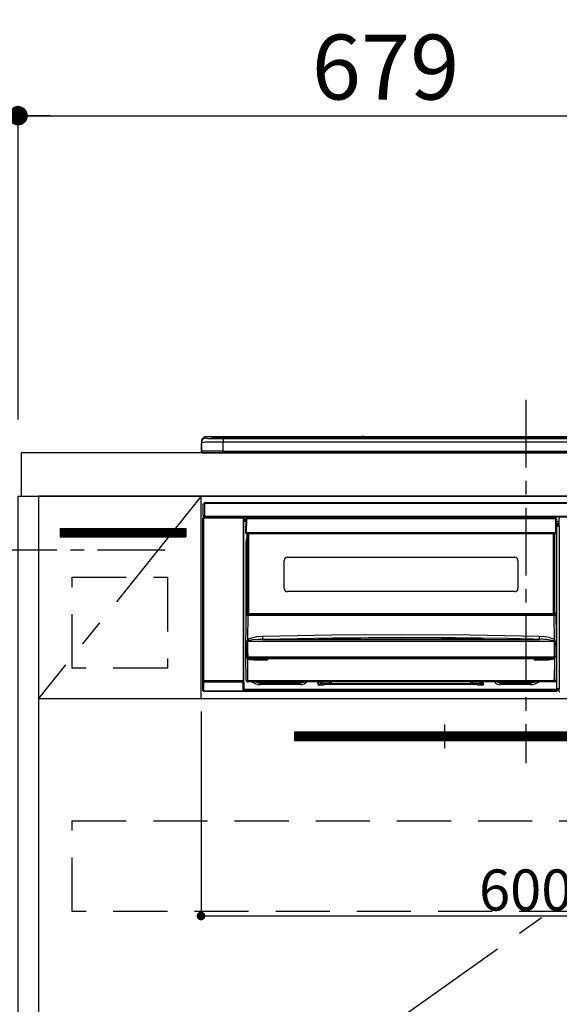
# Model space of a CAD drawing. Extents: x 55896 to 82369, y -13 to 8857.
# Drawn here: x 71523 to 72022, y 2518 to 3428 of the extents above; entities that cross this region are included whole.
import ezdxf

# ---------------------------------------------------------------- set-up
doc = ezdxf.new("R2010")
doc.units = 0
doc.header["$LTSCALE"] = 50
doc.header["$MEASUREMENT"] = 0
doc.linetypes.add('CENTER', pattern=[2, 1.25, -0.25, 0.25, -0.25])
doc.linetypes.add('HIDDEN', pattern=[0.375, 0.25, -0.125])
doc.layers.get('0').update_dxf_attribs({"linetype": 'CONTINUOUS'})
doc.layers.get('DEFPOINTS').update_dxf_attribs({"color": 146, "linetype": 'CONTINUOUS'})
for name, color, linetype in [('120-キャビネット（外）', 7, 'CONTINUOUS'), ('121-キャビネット（中）', 253, 'HIDDEN'), ('122-扉', 6, 'CONTINUOUS'), ('123-扉向き', 231, 'CENTER'), ('126-甲板', 2, 'CONTINUOUS'), ('142-把手', 4, 'CONTINUOUS'), ('150-機器', 8, 'CONTINUOUS'), ('166-寸法B', 11, 'CONTINUOUS'), ('180-補助', 161, 'CONTINUOUS')]:
    doc.layers.add(name, color=color, linetype=linetype)
doc.styles.add('KH001', font='msgothic.ttc')
doc.dimstyles.new('KH1xx015', dxfattribs={"dimscale": 10, "dimtxt": 3.8, "dimasz": 0.8, "dimexe": 0.3, "dimexo": 1.2, "dimgap": 0.5, "dimtad": 3, "dimdec": 1, "dimdsep": 46, "dimlunit": 6, "dimtxsty": 'KH001', "dimblk": 'DOT', "dimcen": 1, "dimdle": 1, "dimclrd": 256, "dimclre": 256, "dimclrt": 256, "dimadec": 0, "dimazin": 0, "dimtfac": 1, "dimtdec": 1, "dimtix": 1, "dimtmove": 2, "dimatfit": 3, "dimldrblk": 'CLOSEDBLANK', "dimfxl": 1, "dimtolj": 1, "dimtzin": 0, "dimlwd": -1, "dimlwe": -1, "dimarcsym": 0})
doc.dimstyles.new('KH1xx030', dxfattribs={"dimscale": 30, "dimtxt": 2, "dimasz": 0.6, "dimexe": 0.3, "dimexo": 1.2, "dimgap": 0.5, "dimtad": 3, "dimdec": 1, "dimdsep": 46, "dimlunit": 6, "dimtxsty": 'KH001', "dimblk": 'DOT', "dimcen": 1, "dimdle": 1, "dimclrd": 256, "dimclre": 256, "dimclrt": 256, "dimadec": 0, "dimazin": 0, "dimtfac": 1, "dimtdec": 1, "dimtix": 1, "dimtmove": 2, "dimatfit": 3, "dimldrblk": 'CLOSEDBLANK', "dimfxl": 1, "dimtolj": 1, "dimtzin": 0, "dimlwd": -1, "dimlwe": -1, "dimarcsym": 0})

# ---------------------------------------------------------------- blocks, each defined once
blk = doc.blocks.new('_Dot')
at = {"color": 0, "linetype": 'ByBlock', "lineweight": -2}
blk.add_line((-0.5, 0), (-1, 0), dxfattribs=at)
at = {"color": 0, "linetype": 'ByBlock', "const_width": 0.5}
blk.add_lwpolyline([(-0.25, 0, 1), (0.25, 0, 1)], format="xyb", close=True, dxfattribs=at)
blk = doc.blocks.new('*D93')
at = {"layer": '166-寸法B', "transparency": 16777216}
for p, q in [((71521.79, 3063.49), (71521.79, 3348.25)), ((72200.79, 3103.47), (72200.79, 3348.25)), ((71539.79, 3339.25), (72182.79, 3339.25))]:
    blk.add_line(p, q, dxfattribs=at)
at = {"layer": 'DEFPOINTS', "color": 0, "transparency": 16777216}
for p in [(72200.79, 3339.25), (72200.79, 3067.47), (71521.79, 3027.49)]:
    blk.add_point(p, dxfattribs=at)
at = {"layer": '166-寸法B', "transparency": 16777216, "xscale": 18, "yscale": 18, "zscale": 18, "rotation": 180}
blk.add_blockref('_Dot', (71521.79, 3339.25), dxfattribs=at)
at = {"layer": '166-寸法B', "transparency": 16777216, "xscale": 18, "yscale": 18, "zscale": 18}
blk.add_blockref('_Dot', (72200.79, 3339.25), dxfattribs=at)
at = {"layer": '166-寸法B', "transparency": 16777216, "insert": (71861.29, 3384.25), "char_height": 60, "attachment_point": 5, "style": 'KH001'}
blk.add_mtext('\\A1;679', dxfattribs=at)
blk = doc.blocks.new('_ClosedBlank')
at = {"color": 0, "linetype": 'ByBlock', "lineweight": -2}
for p, q in [((-1, 0.167), (0, 0)), ((-1, 0.167), (-1, -0.167)), ((0, 0), (-1, -0.167))]:
    blk.add_line(p, q, dxfattribs=at)
blk = doc.blocks.new('*D94')
at = {"layer": '166-寸法B', "transparency": 16777216}
for p, q in [((71521.79, 3058.49), (71521.79, 3348.25)), ((71551.79, 3339.25), (70983.44, 3339.25))]:
    blk.add_line(p, q, dxfattribs=at)
at = {"layer": 'DEFPOINTS', "color": 0, "transparency": 16777216}
for p in [(71013.44, 3339.25), (71521.79, 3022.49), (71013.44, 2941.61)]:
    blk.add_point(p, dxfattribs=at)
at = {"layer": '166-寸法B', "transparency": 16777216, "insert": (71267.61, 3388.67), "char_height": 60, "attachment_point": 5, "style": 'KH001'}
blk.add_mtext('\\A1;IHｺﾝｾﾝﾄ位置', dxfattribs=at)
blk = doc.blocks.new('_None')
blk = doc.blocks.new('*D100')
at = {"layer": 'DEFPOINTS', "transparency": 16777216}
for p, q in [((71690.79, 2788.49), (71690.79, 2596.42)), ((72290.79, 2788.49), (72290.79, 2596.42)), ((71698.79, 2599.42), (72282.79, 2599.42))]:
    blk.add_line(p, q, dxfattribs=at)
at = {"layer": 'DEFPOINTS', "color": 0, "transparency": 16777216}
for p in [(71690.79, 2800.49), (72290.79, 2800.49), (72290.79, 2599.42)]:
    blk.add_point(p, dxfattribs=at)
at = {"layer": 'DEFPOINTS', "transparency": 16777216, "xscale": 8, "yscale": 8, "zscale": 8, "rotation": 180}
blk.add_blockref('_Dot', (71690.79, 2599.42), dxfattribs=at)
at = {"layer": 'DEFPOINTS', "transparency": 16777216, "xscale": 8, "yscale": 8, "zscale": 8}
blk.add_blockref('_Dot', (72290.79, 2599.42), dxfattribs=at)
at = {"layer": 'DEFPOINTS', "transparency": 16777216, "insert": (71990.79, 2623.42), "char_height": 38, "attachment_point": 5, "style": 'KH001'}
blk.add_mtext('\\A1;600', dxfattribs=at)
blk = doc.blocks.new('HT-F6S_S')
at = {"layer": '150-機器', "color": 161, "linetype": 'CENTER'}
blk.add_line((0, 49.1), (0, -286.92), dxfattribs=at)
at = {"layer": '150-機器', "color": 13, "linetype": 'Continuous'}
for p, q in [((-299.5, 10.93), (-299.5, 9.68)), ((-299.5, 9.68), (-299.5, 1.5)), ((-295.5, 13.68), (-295.5, 14.93)), ((-150.73, 14.93), (-295.5, 14.93)), ((-150.73, 14.93), (-295.5, 14.93)), ((-295.5, 14.93), (-295.5, 14.93)), ((-290, 14.71), (-290, 13.69)), ((-290, 13.69), (-289.9, 13.68)), ((-289.9, 13.68), (-289.9, 13.68)), ((-289.5, 13.61), (-289.5, 14.21)), ((-289.5, 13.61), (-289.5, 14.21)), ((-284.5, 14.86), (-284.5, 14.36)), ((-284.5, 14.86), (284.5, 14.86)), ((284.5, 14.36), (-284.5, 14.36)), ((-284.5, 13.83), (-284.5, 14.36)), ((234.74, 13.83), (-284, 13.83)), ((279.5, 13.42), (-279.5, 13.42)), ((-279.5, 13.42), (-279.5, 13.42)), ((279.5, 13.42), (-279.5, 13.42)), ((-279.5, 13.25), (-279.5, 9.93)), ((-279.5, 13.25), (279.5, 13.25)), ((-279.5, 1.75), (-279.5, 9.93)), ((279.5, 9.93), (-279.5, 9.93)), ((-253.25, 13.56), (-253.25, 13.42)), ((-241.25, 13.59), (-252.25, 13.59)), ((-240.25, 13.56), (-240.25, 13.42)), ((-240.25, 13.42), (-240.25, 13.56)), ((-219, 13.56), (-219, 13.42)), ((-207, 13.59), (-218, 13.59)), ((-206, 13.56), (-206, 13.42)), ((-206, 13.42), (-206, 13.56)), ((-200, 13.56), (-200, 13.42)), ((-169, 13.59), (-199, 13.59)), ((-168, 13.56), (-168, 13.42)), ((-168, 13.42), (-168, 13.56)), ((-162, 13.56), (-162, 13.42)), ((-150, 13.59), (-161, 13.59)), ((-150.69, 14.88), (-150.74, 14.89)), ((-150.74, 14.89), (-150.74, 14.89)), ((-150.52, 14.88), (-150.69, 14.88)), ((-150.28, 14.87), (-150.52, 14.88)), ((-150, 14.87), (-150.28, 14.87)), ((-149.72, 14.87), (-150, 14.87)), ((-149.48, 14.88), (-149.72, 14.87)), ((-149.31, 14.88), (-149.48, 14.88)), ((-149.26, 14.89), (-149.31, 14.88)), ((149.27, 14.93), (-149.27, 14.93)), ((149.27, 14.93), (-149.27, 14.93)), ((-149.26, 14.89), (-149.26, 14.89)), ((-149, 13.56), (-149, 13.42)), ((-149, 13.42), (-149, 13.56)), ((-120.66, 13.56), (-120.66, 13.42)), ((-108.66, 13.58), (-119.66, 13.58)), ((-107.66, 13.56), (-107.66, 13.42)), ((-107.66, 13.42), (-107.66, 13.56)), ((-101.66, 13.56), (-101.66, 13.42)), ((-89.66, 13.58), (-100.66, 13.58)), ((-88.66, 13.56), (-88.66, 13.42)), ((-88.66, 13.42), (-88.66, 13.56)), ((-82.66, 13.56), (-82.66, 13.42)), ((-70.66, 13.58), (-81.66, 13.58)), ((-69.66, 13.56), (-69.66, 13.42)), ((-69.66, 13.42), (-69.66, 13.56)), ((-63.66, 13.56), (-63.66, 13.42)), ((-32.66, 13.58), (-62.66, 13.58)), ((-31.66, 13.56), (-31.66, 13.42)), ((-31.66, 13.42), (-31.66, 13.56)), ((-25.66, 13.56), (-25.66, 13.42)), ((-13.66, 13.58), (-24.66, 13.58)), ((-12.66, 13.56), (-12.66, 13.42)), ((-12.66, 13.42), (-12.66, 13.56)), ((19.34, 13.56), (19.34, 13.42)), ((31.34, 13.58), (20.34, 13.58)), ((-299.9, 7.4), (-299.6, 7.4)), ((-299.9, 7.4), (-299.9, 1.5)), ((-299.6, 7.4), (-299.57, 7.73)), ((-299.6, 0.6), (-299.6, 7.4)), ((-299.57, 7.73), (-299.5, 7.97)), ((-298.4, 0), (-298, 0)), ((-298, 0), (298, 0)), ((-279.5, 1.75), (-279.5, 0)), ((-279.5, 1.75), (279.5, 1.75)), ((-298, -58.28), (-298, -46.98)), ((-298, -46.98), (-296.9, -46.98)), ((-296.9, -46.98), (-296.9, -58.28)), ((-296.9, -46.98), (-296.8, -46.98)), ((-296.8, -45.78), (296.8, -45.78)), ((-296.8, -46.88), (-296.8, -45.78)), ((296.8, -46.88), (-296.8, -46.88)), ((-296.8, -46.98), (-296.8, -46.88)), ((-298.17, -59.98), (-298, -60.14)), ((-298.17, -219.91), (-298.17, -59.98)), ((-296.9, -58.28), (-298, -58.28)), ((-297.5, -60.14), (-298, -60.14)), ((-298, -60.14), (-298, -210.75)), ((-297.5, -59.64), (-297.67, -59.48)), ((-297.67, -59.48), (-297.37, -59.48)), ((-297.5, -60.14), (-297.5, -59.64)), ((-261, -59.64), (-297.5, -59.64)), ((-297.5, -60.14), (-261, -60.14)), ((-297.5, -210.75), (-297.5, -60.14)), ((-297.37, -58.28), (-297.37, -59.48)), ((-297.31, -59.54), (-297.37, -59.48)), ((-297.31, -59.54), (-297.31, -58.28)), ((-297.14, -58.28), (-297.14, -59.56)), ((-296.8, -58.28), (-296.9, -58.28)), ((-296.8, -58.38), (-296.8, -58.28)), ((-296.8, -59.48), (-296.8, -58.38)), ((-296.8, -58.38), (296.8, -58.38)), ((296.8, -59.48), (-296.8, -59.48)), ((-296.15, -59.57), (-296.15, -59.48)), ((-295.45, -59.57), (-296.15, -59.57)), ((-295.45, -59.57), (-295.45, -59.48)), ((-295.37, -59.48), (-295.45, -59.57)), ((-292.34, -59.6), (-292.57, -59.49)), ((-291.31, -59.61), (-291.34, -59.61)), ((-290.2, -59.55), (-290.31, -59.6)), ((-290.2, -59.48), (-290.2, -59.55)), ((-286.2, -59.55), (-286.2, -59.48)), ((-286.09, -59.6), (-286.2, -59.55)), ((-285.06, -59.61), (-285.09, -59.61)), ((-283.83, -59.49), (-284.06, -59.6)), ((-275.35, -59.48), (-275.25, -59.53)), ((-275.25, -59.53), (-272.75, -59.53)), ((-272.75, -59.48), (-272.75, -59.53)), ((-265.75, -59.53), (-265.75, -59.48)), ((-265.75, -59.53), (-263.25, -59.53)), ((-263.25, -59.53), (-263.15, -59.48)), ((-262.42, -59.48), (-262.42, -59.56)), ((-262.41, -59.48), (-262.42, -59.56)), ((-261.92, -59.48), (-261.92, -59.57)), ((-261.92, -59.57), (-261.42, -59.57)), ((-261.42, -59.48), (-261.42, -59.57)), ((-260.92, -59.56), (-261, -59.64)), ((-261, -59.64), (-261, -60.14)), ((-260.5, -60.14), (-261, -60.14)), ((-261, -60.14), (-261, -210.75)), ((-260.83, -59.48), (-260.92, -59.56)), ((-260.92, -59.48), (-260.92, -59.56)), ((-260.5, -60.14), (-260.33, -59.98)), ((-260.5, -210.75), (-260.5, -60.14)), ((-260.1, -63.4), (-260.34, -63.4)), ((-260.33, -59.98), (-260.33, -63.4)), ((-258.6, -61.3), (-260.1, -61.3)), ((-260.1, -61.3), (-260.1, -61.9)), ((-260.1, -61.9), (-260.1, -62.3)), ((-258.61, -61.9), (-260.1, -61.9)), ((-260.1, -62.3), (-260.1, -62.9)), ((-258.62, -62.3), (-260.1, -62.3)), ((-258.63, -62.9), (-260.1, -62.9)), ((-260.1, -63.4), (-260.1, -62.9)), ((-258.63, -63.4), (-260.1, -63.4)), ((-258.6, -60.99), (-258.77, -73.6)), ((-258.45, -60.64), (-258.43, -60.66)), ((-258.44, -60.85), (-258.45, -60.99)), ((-258.39, -60.71), (-258.44, -60.85)), ((-258.43, -60.66), (-258.39, -60.71)), ((-258.27, -60.66), (-258.39, -60.71)), ((-258.1, -60.64), (-258.27, -60.66)), ((-258.1, -60.99), (-258.27, -73.6)), ((-258.1, -60.5), (-258.1, -60.64)), ((27.7, -60.5), (-258.1, -60.5)), ((-258.1, -60.64), (-258.1, -60.99)), ((27.7, -60.99), (-258.1, -60.99)), ((-52.5, -60.5), (-52.5, -59.48)), ((-51.3, -59.48), (-51.3, -60.5)), ((-35.5, -60.43), (-33.75, -60.43)), ((-35.5, -60.5), (-35.5, -60.43)), ((-33.75, -59.48), (-33.75, -60.5)), ((-32.55, -60.5), (-32.55, -59.48)), ((-27.45, -60.06), (-32.55, -60.06)), ((-27.45, -59.48), (-27.45, -60.5)), ((-26.25, -60.5), (-26.25, -59.48)), ((-26.25, -60.43), (-24.5, -60.43)), ((-24.5, -60.43), (-24.5, -60.5)), ((-8.7, -60.5), (-8.7, -59.48)), ((-7.5, -59.48), (-7.5, -60.5)), ((27.7, -60.99), (27.7, -60.5)), ((27.87, -73.6), (27.7, -60.99)), ((28.37, -73.6), (28.2, -60.99)), ((28.9, -61.3), (28.2, -61.3)), ((28.9, -61.9), (28.21, -61.9)), ((28.9, -62.3), (28.22, -62.3)), ((28.9, -62.9), (28.23, -62.9)), ((28.9, -63.4), (28.23, -63.4)), ((28.9, -61.9), (28.9, -61.3)), ((28.9, -62.3), (28.9, -61.9)), ((28.9, -62.9), (28.9, -62.3)), ((28.9, -63.4), (28.9, -62.9)), ((28.9, -218.4), (28.9, -63.4)), ((30.93, -63.7), (28.9, -63.7)), ((30.86, -62.01), (30.86, -60.96)), ((31.09, -61.19), (30.86, -60.96)), ((30.93, -62.08), (30.86, -62.01)), ((30.93, -66.48), (30.93, -62.08)), ((28.9, -65.1), (30.93, -65.1)), ((30.93, -66.3), (28.9, -66.3)), ((28.9, -66.8), (30.84, -66.8)), ((30.84, -67.01), (28.9, -67.01)), ((28.9, -67.1), (30.93, -67.1)), ((30.94, -67.6), (28.9, -67.6)), ((30.84, -66.58), (30.93, -66.48)), ((30.84, -67.01), (30.84, -66.58)), ((30.93, -67.1), (30.84, -67.01)), ((30.94, -67.6), (30.94, -217.9)), ((-258.77, -73.6), (-258.27, -73.6)), ((-258.63, -74.11), (-258.63, -73.6)), ((-258.35, -83), (-258.1, -80.44)), ((-258.27, -73.6), (-258.13, -73.6)), ((-258.13, -73.6), (27.73, -73.6)), ((-258.13, -73.6), (-258.13, -74.11)), ((-258.13, -74.11), (-258.13, -74.6)), ((-258.13, -74.11), (27.73, -74.11)), ((-258.13, -74.6), (27.73, -74.6)), ((-258.1, -80.44), (-257.4, -78.13)), ((-257.4, -147.36), (-257.4, -74.6)), ((-256.9, -74.6), (-256.9, -147.36)), ((-256.65, -148.5), (-256.65, -74.6)), ((-256.15, -74.6), (-256.15, -148.5)), ((25.75, -148.5), (25.75, -74.6)), ((26.25, -148.5), (26.25, -74.6)), ((26.5, -147.36), (26.5, -74.6)), ((27, -147.36), (27, -74.6)), ((27.73, -73.6), (27.87, -73.6)), ((27.73, -74.11), (27.73, -73.6)), ((27.73, -74.6), (27.73, -74.11)), ((27.87, -73.6), (28.37, -73.6)), ((28.23, -74.11), (28.23, -73.6)), ((-258.35, -163.62), (-258.35, -83)), ((-258.35, -83), (-257.4, -83)), ((-223.2, -125.25), (-223.2, -99.35)), ((-220.2, -96.35), (-10.2, -96.35)), ((-7.2, -99.35), (-7.2, -125.25)), ((-10.2, -128.25), (-220.2, -128.25)), ((-258.7, -188.5), (-258.15, -148.78)), ((-258.15, -148.78), (-258.14, -148.7)), ((-257.94, -148.5), (-257.95, -148.65)), ((-257.94, -148.5), (27.54, -148.5)), ((-257.94, -148.5), (-257.94, -148.5)), ((-257.4, -147.36), (-256.9, -147.36)), ((-257.4, -147.81), (-257.4, -147.36)), ((-256.9, -147.81), (-257.4, -147.81)), ((-257.4, -148.5), (-257.4, -147.81)), ((-256.66, -150.1), (-256.98, -172.82)), ((-256.9, -147.36), (-256.9, -147.81)), ((-256.9, -147.81), (-256.9, -148.5)), ((-256.66, -150.1), (-256.66, -149.96)), ((-256.66, -149.96), (26.26, -149.96)), ((26.26, -150.1), (-256.66, -150.1)), ((26.26, -150.1), (26.26, -149.96)), ((26.58, -172.82), (26.26, -150.1)), ((26.5, -147.36), (27, -147.36)), ((26.5, -147.81), (26.5, -147.36)), ((27, -147.81), (26.5, -147.81)), ((26.5, -148.5), (26.5, -147.81)), ((27, -147.36), (27, -147.81)), ((27, -148.5), (27, -147.81)), ((27.55, -148.65), (27.54, -148.5)), ((27.54, -148.5), (27.54, -148.5)), ((27.74, -148.7), (27.75, -148.78)), ((27.75, -148.78), (28.3, -188.5)), ((-256.98, -172.82), (-255.88, -171.96)), ((-255.88, -171.96), (-253.19, -170.8)), ((-252.52, -172.9), (-255.03, -173.36)), ((-253.19, -170.8), (-248.3, -169.77)), ((-247.83, -172.48), (-252.52, -172.9)), ((-248.3, -169.77), (-243.22, -169.38)), ((-243.14, -172.33), (-247.83, -172.48)), ((-243.22, -169.38), (-179.23, -168.17)), ((-178.2, -171.11), (-243.14, -172.33)), ((-243.14, -172.33), (12.74, -172.33)), ((-191.21, -171.75), (-191.21, -171.67)), ((-190.78, -171.83), (-190.87, -171.82)), ((-190.87, -171.82), (-190.87, -171.82)), ((-190.87, -171.82), (-190.82, -171.84)), ((-190.82, -171.84), (-190.78, -171.85)), ((-190.5, -171.86), (-190.78, -171.83)), ((-189.94, -171.88), (-190.5, -171.86)), ((-189.28, -171.88), (-189.94, -171.88)), ((-189.21, -171.88), (-189.28, -171.88)), ((-189.21, -171.47), (-115.19, -170.92)), ((-189.21, -171.5), (-189.21, -171.47)), ((-189.21, -171.57), (-189.21, -171.5)), ((-160.79, -171.55), (-189.21, -171.88)), ((-189.21, -171.67), (-189.21, -171.57)), ((-189.21, -171.79), (-189.21, -171.67)), ((-189.21, -171.87), (-189.21, -171.79)), ((-179.23, -168.17), (-115.24, -167.76)), ((-113.25, -170.71), (-178.2, -171.11)), ((-115.19, -171.34), (-160.79, -171.55)), ((-115.24, -167.76), (-51.21, -168.17)), ((-115.19, -170.92), (-70.13, -171.13)), ((-41.19, -171.88), (-115.19, -171.34)), ((-65.25, -170.96), (-113.25, -170.71)), ((-70.13, -171.13), (-41.19, -171.47)), ((-17.25, -171.67), (-65.25, -170.96)), ((-51.21, -168.17), (12.82, -169.38)), ((-41.19, -171.47), (-41.19, -171.5)), ((-41.19, -171.5), (-41.19, -171.57)), ((-41.19, -171.57), (-41.19, -171.67)), ((-41.19, -171.67), (-41.19, -171.79)), ((-41.19, -171.79), (-41.19, -171.88)), ((-40.65, -171.88), (-41.19, -171.88)), ((-40.1, -171.87), (-40.65, -171.88)), ((-39.75, -171.85), (-40.1, -171.87)), ((-39.58, -171.83), (-39.75, -171.85)), ((-39.63, -171.86), (-39.57, -171.83)), ((-39.53, -171.82), (-39.58, -171.83)), ((-39.57, -171.83), (-39.53, -171.82)), ((-39.53, -171.82), (-39.53, -171.82)), ((-39.19, -171.67), (-39.19, -171.75)), ((6.75, -172.18), (-17.25, -171.67)), ((12.74, -172.33), (6.75, -172.18)), ((12.74, -172.33), (12.75, -172.24)), ((12.75, -172.04), (12.76, -171.76)), ((12.75, -172.24), (12.75, -172.04)), ((12.76, -171.76), (12.77, -171.39)), ((12.77, -171.39), (12.78, -170.95)), ((12.78, -170.95), (12.79, -170.46)), ((12.79, -170.46), (12.8, -169.93)), ((12.8, -169.93), (12.82, -169.38)), ((12.82, -169.38), (18, -169.78)), ((18, -169.78), (21.24, -170.37)), ((21.24, -170.37), (24.43, -171.42)), ((24.43, -171.42), (25.55, -172.01)), ((25.55, -172.01), (26.58, -172.82)), ((-257.38, -183.3), (-257.33, -174.3)), ((-256.96, -174.2), (-257, -174.25)), ((-257, -174.25), (-257, -174.29)), ((-257, -174.29), (-257, -174.3)), ((26.6, -174.3), (-257, -174.3)), ((-257, -174.3), (-256.89, -183.29)), ((-256.92, -174.16), (-256.96, -174.2)), ((-256.56, -173.95), (-256.92, -174.16)), ((-256.05, -173.7), (-256.56, -173.95)), ((-255.03, -173.36), (-256.05, -173.7)), ((26.1, -173.91), (25.65, -173.7)), ((26.5, -174.15), (26.1, -173.91)), ((26.45, -188.49), (26.53, -179.49)), ((26.58, -174.22), (26.5, -174.15)), ((26.53, -179.49), (26.6, -174.3)), ((26.6, -174.26), (26.58, -174.22)), ((26.6, -174.3), (26.6, -174.26)), ((26.93, -174.3), (26.95, -179.5)), ((26.95, -179.5), (27.01, -188.49)), ((-258.39, -210.51), (-258.7, -188.5)), ((-257.41, -188.5), (-258.7, -188.5)), ((-257.41, -188.49), (-257.38, -183.3)), ((-257.4, -188.49), (-257.41, -188.49)), ((-257.41, -188.49), (-257.41, -188.49)), ((-257.41, -188.49), (-257.41, -188.49)), ((-257.41, -188.5), (-257.41, -188.49)), ((-257.4, -188.5), (-257.41, -188.5)), ((-257.41, -188.5), (-257.41, -188.5)), ((-257.39, -188.49), (-257.4, -188.49)), ((-257.4, -188.49), (-257.4, -188.49)), ((-257.4, -188.49), (-257.4, -188.49)), ((-257.4, -188.49), (-257.4, -188.49)), ((-257.4, -188.49), (-257.4, -188.49)), ((-257.39, -188.49), (-257.4, -188.5)), ((-257.31, -188.34), (-257.28, -188.25)), ((-257.31, -188.5), (-257.31, -188.34)), ((-257.31, -188.51), (-257.31, -188.5)), ((-257.31, -189.51), (-257.31, -188.51)), ((-257.28, -189.71), (-257.31, -189.51)), ((-257.28, -188.25), (-257.26, -188.18)), ((-257.18, -190), (-257.28, -189.71)), ((-257.26, -188.18), (-257.22, -188.13)), ((-257.22, -188.13), (-257.2, -188.1)), ((-257.2, -188.1), (-257.18, -188.09)), ((-257.18, -188.09), (-257.17, -188.09)), ((-257.18, -190), (-256.89, -210.51)), ((-256.58, -190.49), (-257.18, -190)), ((-257.17, -188.09), (-257.15, -188.09)), ((-257.15, -188.09), (-257.14, -188.1)), ((-257.14, -188.1), (-257.11, -188.12)), ((-257.11, -188.12), (-257.07, -188.2)), ((-257.07, -188.2), (-257.06, -188.22)), ((-257.06, -188.22), (-257.06, -188.51)), ((-257.06, -188.51), (-257.06, -189.51)), ((-257.06, -189.51), (26.66, -189.51)), ((-256.89, -183.29), (-256.85, -188.49)), ((-256.88, -188.49), (-256.89, -188.49)), ((-256.85, -188.5), (-256.88, -188.49)), ((-256.85, -188.49), (-256.85, -188.49)), ((-256.85, -188.49), (-256.85, -188.5)), ((-256.85, -188.5), (26.45, -188.5)), ((-254.76, -191.14), (-256.58, -190.49)), ((-251.24, -191.49), (-254.76, -191.14)), ((20.84, -190.5), (-251.24, -190.5)), ((-251.24, -190.5), (-251.24, -191.49)), ((-239.7, -190.5), (-239.7, -191.49)), ((9.3, -191.49), (9.3, -190.5)), ((20.84, -191.49), (20.84, -190.5)), ((24.84, -191.02), (22.85, -191.39)), ((25.95, -190.61), (24.84, -191.02)), ((26.6, -190.2), (25.95, -190.61)), ((26.45, -188.5), (26.45, -188.49)), ((26.45, -188.49), (26.45, -188.49)), ((26.45, -188.49), (26.46, -188.49)), ((26.46, -188.49), (26.46, -188.49)), ((26.46, -188.49), (26.47, -188.49)), ((26.47, -188.49), (26.48, -188.49)), ((26.48, -188.49), (26.48, -188.49)), ((26.48, -188.49), (26.49, -188.49)), ((26.49, -188.49), (26.49, -188.49)), ((26.49, -188.49), (26.5, -188.49)), ((26.49, -210.51), (26.78, -190)), ((26.78, -190), (26.6, -190.2)), ((26.66, -188.22), (26.71, -188.13)), ((26.66, -188.5), (26.66, -188.22)), ((26.66, -188.51), (26.66, -188.5)), ((26.66, -188.53), (26.66, -188.51)), ((26.66, -189.51), (26.66, -188.53)), ((26.71, -188.13), (26.73, -188.1)), ((26.73, -188.1), (26.75, -188.09)), ((26.75, -188.09), (26.76, -188.09)), ((26.76, -188.09), (26.78, -188.09)), ((26.78, -188.09), (26.79, -188.1)), ((26.79, -188.1), (26.82, -188.12)), ((26.82, -188.12), (26.87, -188.22)), ((26.87, -188.22), (26.91, -188.34)), ((26.91, -188.34), (26.91, -188.5)), ((26.91, -188.5), (26.91, -189.51)), ((26.99, -188.49), (26.99, -188.49)), ((26.99, -188.49), (27, -188.49)), ((27, -188.5), (26.99, -188.49)), ((27, -188.49), (27, -188.49)), ((27, -188.49), (27, -188.49)), ((27, -188.49), (27, -188.49)), ((27, -188.49), (27.01, -188.49)), ((27.01, -188.5), (27, -188.5)), ((27.01, -188.49), (27.01, -188.49)), ((27.01, -188.49), (27.01, -188.49)), ((27.01, -188.49), (27.01, -188.5)), ((28.3, -188.5), (27.01, -188.5)), ((27.01, -188.5), (27.01, -188.5)), ((28.3, -188.5), (27.99, -210.51)), ((-239.7, -191.49), (-251.24, -191.49)), ((20.84, -191.49), (9.3, -191.49)), ((22.85, -191.39), (20.84, -191.49)), ((-298.07, -219.82), (-298.07, -211.81)), ((-298.07, -211.81), (-297.57, -211.81)), ((-298, -210.75), (-298.06, -210.81)), ((-297.5, -210.75), (-298, -210.75)), ((-260.93, -211.81), (-297.57, -211.81)), ((-297.57, -211.81), (-297.57, -219.82)), ((-297.56, -211.31), (-297.5, -211.25)), ((-297.56, -211.31), (-260.94, -211.31)), ((-297.5, -210.75), (-297.5, -211.25)), ((-261, -210.75), (-297.5, -210.75)), ((-297.5, -211.25), (-261, -211.25)), ((-261, -211.25), (-261, -210.75)), ((-260.5, -210.75), (-261, -210.75)), ((-261, -211.25), (-260.94, -211.31)), ((-260.93, -211.81), (-260.43, -211.81)), ((-260.93, -219.82), (-260.93, -211.81)), ((-260.44, -210.81), (-260.5, -210.75)), ((-260.43, -211.81), (-260.43, -219.82)), ((-260.34, -218.4), (-260.1, -218.4)), ((-260.33, -218.4), (-260.33, -219.91)), ((-260.1, -218.4), (28.9, -218.4)), ((-260.1, -218.9), (-260.1, -218.4)), ((-256.89, -211.5), (-257.39, -211.5)), ((-256.89, -210.51), (26.49, -210.51)), ((-256.89, -211.5), (-256.89, -210.51)), ((26.49, -211.5), (-256.89, -211.5)), ((-247.34, -211.51), (-247.39, -211.5)), ((-245.25, -211.72), (-247.34, -211.51)), ((-245.25, -211.5), (-245.25, -211.72)), ((-207.65, -211.72), (-245.25, -211.72)), ((-245.25, -211.72), (-245.25, -212.45)), ((-245.25, -212.45), (-207.65, -212.45)), ((-245.25, -214.1), (-245.25, -212.45)), ((-207.65, -214.1), (-245.25, -214.1)), ((-206.54, -211.5), (-207.65, -211.72)), ((-207.65, -211.5), (-207.65, -211.72)), ((-207.65, -211.72), (-207.65, -212.45)), ((-207.65, -212.45), (-205.56, -212.04)), ((-207.65, -214.1), (-207.65, -212.45)), ((-205.56, -212.04), (-204.76, -211.5)), ((-192.15, -213), (-191.65, -213)), ((-192.15, -213.6), (-192.15, -213)), ((-192.12, -213.13), (-191.79, -213.04)), ((-191.79, -213.04), (-191.4, -213)), ((-191.65, -213), (-191.65, -211.5)), ((-191.05, -213), (-191.65, -213)), ((-191.4, -214.1), (-191.4, -213)), ((-191.4, -214.1), (-189.64, -214.1)), ((-186.55, -214.6), (-191.15, -214.6)), ((-191.05, -213), (-191.05, -211.5)), ((-189.67, -211.71), (-189.67, -211.5)), ((-189.64, -214.12), (-189.67, -211.71)), ((-188.69, -211.5), (-188.67, -212.7)), ((-188.67, -212.7), (-180.7, -212.7)), ((-188.67, -212.7), (-188.67, -212.7)), ((-188.67, -212.7), (-188.64, -214.6)), ((-186.55, -213.5), (-186.55, -214.1)), ((-44.65, -213.5), (-186.55, -213.5)), ((-186.55, -214.1), (-186.55, -214.6)), ((-44.65, -214.1), (-186.55, -214.1)), ((-180.7, -212.7), (-180.7, -211.5)), ((-180.7, -213.5), (-180.7, -212.7)), ((-179.7, -211.5), (-179.7, -211.7)), ((-179.7, -211.7), (-179.7, -213.5)), ((-50.7, -211.7), (-50.7, -211.5)), ((-50.7, -213.5), (-50.7, -211.7)), ((-49.7, -211.5), (-49.7, -212.7)), ((-49.7, -212.7), (-41.73, -212.7)), ((-49.7, -212.7), (-49.7, -213.5)), ((-44.65, -213.5), (-44.65, -214.1)), ((-44.65, -214.6), (-44.65, -214.1)), ((-40.05, -214.6), (-44.65, -214.6)), ((-41.76, -214.6), (-41.73, -212.7)), ((-41.73, -212.7), (-41.71, -211.5)), ((-41.73, -212.7), (-41.73, -212.7)), ((-40.73, -211.71), (-40.76, -214.12)), ((-40.76, -214.1), (-39.18, -214.1)), ((-40.73, -211.5), (-40.73, -211.71)), ((-40.15, -211.5), (-40.15, -213)), ((-40.15, -213), (-39.55, -213)), ((-39.55, -211.5), (-39.55, -213)), ((-39.55, -213), (-39.05, -213)), ((-39.05, -213), (-39.05, -213.6)), ((-26.44, -211.5), (-25.64, -212.04)), ((-25.64, -212.04), (-23.55, -212.45)), ((-23.55, -211.72), (-24.66, -211.5)), ((-23.55, -211.5), (-23.55, -211.72)), ((4.55, -211.72), (-23.55, -211.72)), ((-23.55, -211.72), (-23.55, -212.45)), ((-23.55, -212.45), (4.55, -212.45)), ((-23.55, -214.1), (-23.55, -212.45)), ((4.55, -214.1), (-23.55, -214.1)), ((4.55, -211.5), (4.55, -211.72)), ((6.64, -211.51), (4.55, -211.72)), ((4.55, -211.72), (4.55, -212.45)), ((4.55, -214.1), (4.55, -212.45)), ((6.69, -211.5), (6.64, -211.51)), ((26.49, -211.5), (26.49, -210.51)), ((26.99, -211.5), (26.49, -211.5)), ((28.9, -217.9), (30.94, -217.9)), ((28.9, -218.9), (28.9, -218.4)), ((30.93, -218.4), (28.9, -218.4)), ((30.93, -218.4), (30.84, -218.49)), ((-298.17, -219.91), (-298.07, -219.82)), ((-298.07, -219.82), (-297.57, -219.82)), ((-297.57, -220.32), (-297.67, -220.41)), ((-271.4, -220.41), (-297.67, -220.41)), ((-297.57, -219.82), (-297.57, -220.32)), ((-297.57, -219.82), (-260.93, -219.82)), ((-260.93, -220.32), (-297.57, -220.32)), ((-271.4, -220.5), (-271.4, -220.41)), ((-261.4, -220.5), (-271.4, -220.5)), ((-260.83, -220.41), (-261.4, -220.41)), ((-261.4, -220.41), (-261.4, -220.5)), ((-260.93, -219.82), (-260.43, -219.82)), ((-260.93, -219.82), (-260.93, -220.32)), ((-260.83, -220.41), (-260.93, -220.32)), ((-260.43, -219.82), (-260.33, -219.91)), ((-260.1, -218.9), (-260.1, -219.5)), ((28.9, -218.9), (-260.1, -218.9)), ((28.9, -219.5), (-260.1, -219.5)), ((-260.1, -219.5), (-260.1, -219.9)), ((28.9, -219.9), (-260.1, -219.9)), ((-260.1, -219.9), (-260.1, -220.5)), ((28.9, -220.5), (-260.1, -220.5)), ((28.9, -218.49), (30.84, -218.49)), ((28.9, -219.5), (28.9, -218.9)), ((28.9, -219.1), (30.84, -219.1)), ((28.9, -219.9), (28.9, -219.5)), ((28.9, -220.5), (28.9, -219.9)), ((30.84, -220.49), (30.84, -218.49)), ((30.84, -220.49), (31.2, -220.13))]:
    blk.add_line(p, q, dxfattribs=at)
for points in [[(-279.5, 9.93), (-281.99, 9.93), (-284.45, 9.92), (-286.83, 9.91), (-289.09, 9.9), (-291.2, 9.88), (-293.13, 9.86), (-294.85, 9.84), (-296.33, 9.81), (-297.55, 9.79), (-298.48, 9.76), (-299.12, 9.73), (-299.45, 9.7), (-299.5, 9.68)], [(-295.5, 13.68), (-295.38, 13.63), (-295.12, 13.59)], [(-295.12, 13.59), (-294.57, 13.54), (-293.78, 13.49), (-292.77, 13.44), (-291.55, 13.4), (-290.15, 13.36), (-288.57, 13.33), (-286.86, 13.3), (-285.03, 13.28), (-283.12, 13.27), (-281.14, 13.26), (-279.5, 13.25)], [(-279.5, 1.75), (-281.99, 1.75), (-284.45, 1.74), (-286.83, 1.73), (-289.09, 1.72), (-291.2, 1.7), (-293.13, 1.68), (-294.85, 1.66), (-296.33, 1.64), (-297.55, 1.61), (-298.48, 1.58), (-299.12, 1.55), (-299.45, 1.52), (-299.5, 1.5)], [(-297.67, -59.48), (-297.73, -59.49), (-297.79, -59.5), (-297.85, -59.52), (-297.91, -59.54), (-297.96, -59.58), (-298.01, -59.62), (-298.05, -59.66), (-298.09, -59.71), (-298.12, -59.77), (-298.14, -59.82), (-298.16, -59.88), (-298.16, -59.95), (-298.17, -59.98)], [(-297.31, -59.54), (-297.14, -59.56)], [(-297.14, -59.56), (-297.12, -59.56), (-297.08, -59.56), (-297.03, -59.56), (-296.96, -59.56), (-296.89, -59.57), (-296.8, -59.57), (-296.7, -59.57), (-296.59, -59.57), (-296.47, -59.57), (-296.35, -59.57), (-296.23, -59.57), (-296.15, -59.57)], [(-292.57, -59.49), (-292.58, -59.49), (-292.6, -59.49), (-292.64, -59.49), (-292.7, -59.49), (-292.77, -59.48), (-292.85, -59.48), (-292.94, -59.48), (-293.04, -59.48), (-293.15, -59.48), (-293.27, -59.48), (-293.39, -59.48), (-293.51, -59.48), (-293.57, -59.48)], [(-292.34, -59.6), (-292.33, -59.6), (-292.3, -59.61), (-292.26, -59.61), (-292.21, -59.61), (-292.14, -59.61), (-292.06, -59.61), (-291.97, -59.61), (-291.87, -59.61), (-291.76, -59.61), (-291.64, -59.61), (-291.52, -59.61), (-291.39, -59.61), (-291.34, -59.61)], [(-291.31, -59.61), (-291.18, -59.61), (-291.06, -59.61), (-290.94, -59.61), (-290.83, -59.61), (-290.72, -59.61), (-290.62, -59.61), (-290.54, -59.61), (-290.46, -59.61), (-290.4, -59.61), (-290.36, -59.61), (-290.32, -59.61), (-290.31, -59.6), (-290.31, -59.6)], [(-290.2, -59.55), (-290.19, -59.55), (-290.15, -59.56), (-290.07, -59.56), (-289.97, -59.56), (-289.84, -59.56), (-289.69, -59.56), (-289.51, -59.56), (-289.31, -59.57), (-289.09, -59.57), (-288.86, -59.57), (-288.62, -59.57), (-288.38, -59.57), (-288.13, -59.57), (-287.88, -59.57), (-287.63, -59.57), (-287.4, -59.57), (-287.18, -59.57), (-286.97, -59.56), (-286.78, -59.56), (-286.62, -59.56), (-286.48, -59.56), (-286.36, -59.56), (-286.28, -59.56), (-286.23, -59.55), (-286.2, -59.55), (-286.2, -59.55)], [(-286.09, -59.6), (-286.08, -59.6), (-286.06, -59.61), (-286.02, -59.61), (-285.96, -59.61), (-285.9, -59.61), (-285.81, -59.61), (-285.72, -59.61), (-285.62, -59.61), (-285.51, -59.61), (-285.39, -59.61), (-285.27, -59.61), (-285.15, -59.61), (-285.09, -59.61)], [(-285.06, -59.61), (-284.94, -59.61), (-284.81, -59.61), (-284.69, -59.61), (-284.58, -59.61), (-284.48, -59.61), (-284.38, -59.61), (-284.29, -59.61), (-284.22, -59.61), (-284.16, -59.61), (-284.11, -59.61), (-284.08, -59.61), (-284.06, -59.6), (-284.06, -59.6)], [(-282.83, -59.48), (-282.96, -59.48), (-283.08, -59.48), (-283.2, -59.48), (-283.31, -59.48), (-283.42, -59.48), (-283.51, -59.48), (-283.6, -59.48), (-283.67, -59.49), (-283.74, -59.49), (-283.78, -59.49), (-283.81, -59.49), (-283.83, -59.49), (-283.83, -59.49)], [(-272.75, -59.53), (-272.72, -59.54), (-272.64, -59.54), (-272.51, -59.54), (-272.32, -59.55), (-272.09, -59.55), (-271.81, -59.55), (-271.49, -59.56), (-271.14, -59.56), (-270.76, -59.56), (-270.35, -59.56), (-269.93, -59.56), (-269.5, -59.56), (-269.06, -59.56), (-268.63, -59.56), (-268.2, -59.56), (-267.79, -59.56), (-267.41, -59.56), (-267.05, -59.56), (-266.73, -59.55), (-266.45, -59.55), (-266.21, -59.55), (-266.01, -59.55), (-265.87, -59.54), (-265.79, -59.54), (-265.75, -59.53), (-265.75, -59.53)], [(-260.33, -59.98), (-260.34, -59.92), (-260.35, -59.86), (-260.37, -59.8), (-260.4, -59.74), (-260.43, -59.69), (-260.47, -59.64), (-260.51, -59.6), (-260.56, -59.56), (-260.62, -59.53), (-260.68, -59.51), (-260.74, -59.49), (-260.8, -59.48), (-260.83, -59.48)], [(31.36, -60.46), (31.3, -60.47), (31.24, -60.48), (31.18, -60.5), (31.12, -60.52), (31.07, -60.56), (31.02, -60.6), (30.98, -60.64), (30.94, -60.69), (30.91, -60.75), (30.89, -60.81), (30.87, -60.87), (30.86, -60.93), (30.86, -60.96)], [(30.94, -67.6), (30.94, -67.54), (30.94, -67.48), (30.94, -67.42), (30.94, -67.36), (30.94, -67.31), (30.94, -67.26), (30.94, -67.22), (30.94, -67.18), (30.94, -67.15), (30.93, -67.13), (30.93, -67.11), (30.93, -67.1), (30.93, -67.1)], [(-258.15, -148.78), (-258.14, -148.95), (-258.1, -149.11), (-258.05, -149.27), (-257.97, -149.42), (-257.87, -149.55), (-257.76, -149.68), (-257.62, -149.79), (-257.47, -149.89), (-257.31, -149.97), (-257.14, -150.03), (-256.96, -150.08), (-256.77, -150.1), (-256.66, -150.1)], [(-257.95, -148.65), (-257.94, -148.81), (-257.91, -148.97), (-257.86, -149.13), (-257.8, -149.28), (-257.71, -149.42), (-257.61, -149.54), (-257.49, -149.66), (-257.36, -149.75), (-257.22, -149.84), (-257.07, -149.9), (-256.92, -149.94), (-256.76, -149.96), (-256.66, -149.96)], [(26.26, -149.96), (26.43, -149.95), (26.59, -149.92), (26.74, -149.87), (26.89, -149.8), (27.02, -149.71), (27.15, -149.61), (27.26, -149.49), (27.35, -149.36), (27.43, -149.21), (27.49, -149.06), (27.52, -148.9), (27.54, -148.74), (27.55, -148.65)], [(26.26, -150.1), (26.45, -150.09), (26.63, -150.06), (26.81, -150.01), (26.98, -149.94), (27.14, -149.85), (27.28, -149.75), (27.41, -149.63), (27.52, -149.5), (27.61, -149.35), (27.67, -149.2), (27.72, -149.04), (27.74, -148.88), (27.75, -148.78)], [(-298.06, -210.81), (-298.06, -210.82), (-298.06, -210.84), (-298.06, -210.88), (-298.06, -210.93), (-298.07, -211), (-298.07, -211.08), (-298.07, -211.17), (-298.07, -211.27), (-298.07, -211.38), (-298.07, -211.5), (-298.07, -211.62), (-298.07, -211.75), (-298.07, -211.81)], [(-297.56, -211.31), (-297.56, -211.31), (-297.56, -211.32), (-297.56, -211.34), (-297.56, -211.37), (-297.57, -211.4), (-297.57, -211.44), (-297.57, -211.49), (-297.57, -211.54), (-297.57, -211.6), (-297.57, -211.65), (-297.57, -211.71), (-297.57, -211.78), (-297.57, -211.81)], [(-260.93, -211.81), (-260.93, -211.74), (-260.93, -211.68), (-260.93, -211.62), (-260.93, -211.57), (-260.93, -211.51), (-260.93, -211.47), (-260.93, -211.42), (-260.94, -211.39), (-260.94, -211.36), (-260.94, -211.33), (-260.94, -211.32), (-260.94, -211.31), (-260.94, -211.31)], [(-260.43, -211.81), (-260.43, -211.68), (-260.43, -211.56), (-260.43, -211.44), (-260.43, -211.33), (-260.43, -211.22), (-260.43, -211.13), (-260.43, -211.04), (-260.44, -210.97), (-260.44, -210.91), (-260.44, -210.86), (-260.44, -210.83), (-260.44, -210.81), (-260.44, -210.81)], [(-258.39, -210.51), (-258.38, -210.52), (-258.34, -210.52), (-258.29, -210.52), (-258.21, -210.52), (-258.1, -210.52), (-257.99, -210.52), (-257.85, -210.52), (-257.7, -210.52), (-257.53, -210.52), (-257.36, -210.52), (-257.18, -210.52), (-256.99, -210.51), (-256.89, -210.51)], [(-189.64, -214.12), (-189.63, -214.26), (-189.6, -214.39), (-189.56, -214.52), (-189.53, -214.6)], [(-40.87, -214.6), (-40.82, -214.47), (-40.79, -214.34), (-40.77, -214.21), (-40.76, -214.12)], [(26.49, -210.51), (26.68, -210.52), (26.86, -210.52), (27.04, -210.52), (27.21, -210.52), (27.37, -210.52), (27.52, -210.52), (27.64, -210.52), (27.75, -210.52), (27.85, -210.52), (27.92, -210.52), (27.96, -210.52), (27.99, -210.51), (27.99, -210.51), (27.97, -210.51), (27.92, -210.51), (27.86, -210.51), (27.77, -210.5), (27.66, -210.5), (27.53, -210.5), (27.39, -210.5), (27.23, -210.49), (27.07, -210.49), (26.89, -210.49), (26.7, -210.49), (26.52, -210.49), (26.33, -210.48), (26.15, -210.48), (25.97, -210.48), (25.8, -210.48), (25.64, -210.48), (25.49, -210.48), (25.36, -210.48), (25.24, -210.48), (25.15, -210.48), (25.08, -210.48), (25.03, -210.48), (25, -210.48), (24.99, -210.49)], [(30.93, -218.4), (30.93, -218.39), (30.93, -218.38), (30.94, -218.36), (30.94, -218.33), (30.94, -218.3), (30.94, -218.26), (30.94, -218.21), (30.94, -218.16), (30.94, -218.1), (30.94, -218.05), (30.94, -217.99), (30.94, -217.92), (30.94, -217.9)], [(-298.17, -219.91), (-298.16, -219.98), (-298.15, -220.04), (-298.13, -220.1), (-298.1, -220.15), (-298.07, -220.21), (-298.03, -220.25), (-297.99, -220.3), (-297.94, -220.33), (-297.88, -220.36), (-297.82, -220.39), (-297.76, -220.4), (-297.7, -220.41), (-297.67, -220.41)], [(-260.83, -220.41), (-260.77, -220.41), (-260.71, -220.4), (-260.65, -220.38), (-260.59, -220.35), (-260.54, -220.32), (-260.49, -220.28), (-260.45, -220.23), (-260.41, -220.18), (-260.38, -220.13), (-260.36, -220.07), (-260.34, -220.01), (-260.34, -219.95), (-260.33, -219.91)], [(30.84, -220.49), (30.84, -220.55), (30.85, -220.62), (30.87, -220.67), (30.9, -220.73), (30.93, -220.78), (30.97, -220.83), (31.02, -220.88), (31.07, -220.91), (31.12, -220.94), (31.18, -220.97), (31.24, -220.98), (31.3, -220.99), (31.34, -220.99)]]:
    blk.add_lwpolyline(points, dxfattribs=at)
for centre, radius, start, end in [((-295.5, 10.93), 4, 89.9901, 179.99014), ((-295.5, 9.68), 4, 89.98993, 179.99075), ((-285.88, -37.56), 52.43, 88.49188, 94.50719), ((-290, 14.21), 0.5, 0.00977, 90.00923), ((-282.09, 117.05), 103.66, 265.64518, 271.43408), ((-285.56, -35.83), 50.2, 88.79358, 94.50522), ((-285.25, -34.02), 47.87, 88.50461, 94.49434), ((-252.5, 4.02), 9.57, 88.50448, 94.49441), ((-241, 4.01), 9.57, 85.50568, 91.49538), ((-218.25, 4.01), 9.57, 88.50473, 94.49421), ((-206.75, 4.01), 9.57, 85.50579, 91.49527), ((-199.25, 4.01), 9.57, 88.5047, 94.49428), ((-168.75, 4.01), 9.57, 85.50579, 91.49527), ((-161.25, 4.01), 9.57, 88.50488, 94.49405), ((-150, 14.59), 0.801, 22.05776, 157.94224), ((-149.75, 4.01), 9.57, 85.50595, 91.49512), ((-119.91, 4.01), 9.57, 88.50467, 94.4944), ((-108.41, 4.01), 9.57, 85.50566, 91.4953), ((-100.91, 4.01), 9.57, 88.50474, 94.49431), ((-89.41, 4.01), 9.57, 85.50566, 91.4953), ((-81.91, 4.01), 9.57, 88.50474, 94.49431), ((-70.41, 4.01), 9.57, 85.50569, 91.49526), ((-62.91, 4.01), 9.57, 88.50464, 94.49442), ((-32.41, 4.01), 9.57, 85.50568, 91.49528), ((-24.91, 4.01), 9.57, 88.5047, 94.49434), ((-13.41, 4.01), 9.57, 85.50564, 91.4953), ((20.09, 4.01), 9.57, 88.5047, 94.49434), ((-297.9, 7.4), 2, 143.13047, 179.99996), ((-298.4, 1.5), 1.5, 180.03496, 216.83381), ((-298.4, 1.5), 1.5, 216.8699, 270), ((-298, 1.5), 1.5, 179.99996, 270), ((-297.5, -60.14), 0.5, 90.00565, 179.99307), ((-262.05, -45.24), 14.33, 268.50041, 270.49983), ((-261.29, -44.94), 14.63, 269.51619, 271.47503), ((-261, -60.14), 0.5, 0.00887, 89.99241), ((-258.1, -61), 0.5, 134.625, 179.25), ((-258.5, -62.64), 1.65, 88.52144, 93.60038), ((-258.1, -61), 0.5, 90, 134.625), ((-258.5, -89.6), 28.61, 89.20649, 89.91436), ((27.7, -61), 0.5, 0.75, 90), ((27.95, -70.54), 9.55, 88.49929, 91.50071), ((-258.13, -74.1), 0.5, 180.75, 270), ((-258.38, -64.55), 9.56, 268.5012, 271.4988), ((27.98, -64.55), 9.56, 268.50115, 271.49885), ((27.73, -74.1), 0.5, 270, 359.25), ((-220.2, -99.35), 3, 90, 180), ((-10.2, -99.35), 3, 0, 90), ((-220.2, -125.25), 3, 180, 270), ((-10.2, -125.25), 3, 270, 0), ((-257.97, -148.82), 0.178, 81.575, 167.88587), ((-257.94, -148.7), 0.2, 90, 179.2), ((27.54, -148.7), 0.2, 0.8, 90), ((27.57, -148.82), 0.178, 12.11617, 98.42446), ((-252.51, -174.65), 4.83, 157.68858, 175.88464), ((-68.8, 23.5), 271.94, 226.21155, 226.48249), ((2244.1, -108.32), 2488.07, 181.40639, 181.4743), ((-189.62, -177.72), 6.26, 86.29074, 104.77121), ((-191.2, -172.67), 1, 57.13881, 90.86392), ((-189.8, -165.63), 6.28, 256.96048, 275.34412), ((-191.2, -172.75), 1, 64.70775, 90.85513), ((-40.78, -177.76), 6.3, 75.29124, 93.64679), ((-40.6, -165.69), 6.22, 264.56823, 283.12718), ((-39.2, -172.67), 1, 89.13566, 123.07605), ((-39.2, -172.75), 1, 89.14385, 115.73589), ((14.59, -216.31), 44.02, 75.44837, 92.40406), ((-160.55, 22.4), 270.42, 313.51606, 313.78852), ((22, -174.68), 4.94, 4.3199, 22.10661), ((-260.14, -54.81), 119.52, 271.34487, 271.50215), ((29.72, -55.3), 119.04, 268.49752, 268.65544), ((-257.63, -188.28), 0.318, 317.22422, 348.57438), ((-257.44, -250.44), 61.92, 89.64986, 89.88345), ((-257.46, -249.77), 60.26, 89.62649, 89.86083), ((-203.72, -258.83), 87.15, 127.57186, 127.83503), ((-256.64, -188.14), 0.428, 190.1652, 233.6115), ((-256.7, -189.43), 0.368, 193.82882, 244.64508), ((-257.19, -160.87), 27.62, 270.61144, 270.69547), ((-252.51, -178.45), 12.12, 248.95421, 276.03616), ((-239.7, -189.49), 2, 270, 329.53705), ((9.3, -189.49), 2, 210.46295, 270), ((22.34, -180.19), 10.42, 261.70164, 293.30802), ((26.45, -188.41), 0.0881, 271.28175, 301.5052), ((26.35, -189.47), 0.312, 290.35508, 351.16841), ((-25.48, -257.29), 85.19, 52.16341, 52.43263), ((26.05, -188.03), 0.638, 314.25531, 342.68186), ((27.04, -251.68), 63.19, 90.1154, 90.3444), ((27.06, -249.77), 60.25, 90.13918, 90.37353), ((25.8, -189.48), 1.11, 331.96409, 358.4367), ((27.19, -188.3), 0.284, 189.24744, 223.78303), ((-297.56, -210.81), 0.5, 180.00886, 269.99114), ((-297.5, -210.75), 0.5, 180.00523, 270), ((-261, -210.75), 0.5, 270.00547, 359.99283), ((-260.94, -210.81), 0.5, 270.0069, 359.99651), ((-257.39, -210.5), 1, 180.8, 270), ((-245.54, -202.11), 11.99, 231.51043, 271.4081), ((-245.62, -202.93), 9.53, 244.06687, 272.19748), ((-207.24, -208.11), 6.01, 266.06009, 325.64393), ((-191.15, -213.6), 1, 180, 270), ((-191.9, -214.1), 0.5, 307.66597, 0), ((-188.67, -211.7), 1, 180.8, 270), ((-180.7, -211.7), 1, 270, 0), ((-179.9, -213.43), 0.5, 0, 66.42182), ((-50.5, -213.43), 0.5, 113.57818, 180), ((-49.7, -211.7), 1, 180, 270), ((-41.73, -211.7), 1, 270, 359.2), ((-40.05, -213.6), 1, 270, 0), ((-23.96, -208.11), 6.01, 214.35635, 273.93959), ((4.92, -202.93), 9.53, 267.80261, 295.93301), ((4.84, -202.11), 11.99, 268.59158, 308.48991), ((26.99, -210.5), 1, 270, 359.2), ((-297.57, -219.82), 0.5, 180.00766, 269.99405), ((-260.93, -219.82), 0.5, 270.00789, 359.9904)]:
    blk.add_arc(centre, radius, start, end, dxfattribs=at)
blk = doc.blocks.new('P256_277')
at = {"layer": '122-扉'}
h = blk.add_hatch(dxfattribs=at)
h.set_pattern_fill('ANSI31', color=256, scale=5, style=0)
h.set_pattern_definition([(45, (-289683.09336, 26709.8852), (-0.4419417382, 0.4419417382), [])])
h.paths.add_polyline_path([(-138.5, 7.5), (-138.5, 0), (138.5, 0), (138.5, 7.5)])
blk.add_lwpolyline([(-138.5, 7.5), (-138.5, 0), (138.5, 0), (138.5, 7.5)], close=True, dxfattribs=at)
at = {"layer": 'DEFPOINTS', "linetype": 'CENTER'}
for p, q in [((0, 14.55), (0, -7.05)), ((9.91, 3.75), (-9.91, 3.75))]:
    blk.add_line(p, q, dxfattribs=at)

msp = doc.modelspace()

# ---------------------------------------------------------------- hatches: boundary and pattern name
at = {"layer": '122-扉'}
h = msp.add_hatch(dxfattribs=at)
h.set_pattern_fill('ANSI31', color=256, style=0)
h.set_pattern_definition([(45, (-110272.21982, -2068.57448), (-0.08838834765, 0.08838834765), [])])
h.paths.add_polyline_path([(71560.79, 2957.49), (71676.79, 2957.49), (71676.79, 2949.99), (71560.79, 2949.99)])

# ---------------------------------------------------------------- linework, layer by layer
at = {"layer": '120-キャビネット（外）', "color": 6}
for points in [[(71521.79, 2987.49), (71540.79, 2987.49), (71540.79, 2167.49), (71521.79, 2167.49)], [(72290.79, 2987.49), (71540.79, 2987.49), (71540.79, 2267.49), (72290.79, 2267.49)]]:
    msp.add_lwpolyline(points, close=True, dxfattribs=at)
at = {"layer": '121-キャビネット（中）', "color": 13, "ltscale": 4}
for points in [[(71571.79, 2912.49), (71659.79, 2912.49), (71659.79, 2828.49), (71571.79, 2828.49)], [(71571.79, 2687.49), (72259.79, 2687.49), (72259.79, 2603.49), (71571.79, 2603.49)]]:
    msp.add_lwpolyline(points, close=True, dxfattribs=at)
at = {"layer": '122-扉'}
for p, q in [((71690.79, 2800.49), (71690.79, 2987.49)), ((71560.79, 2957.49), (71676.79, 2957.49)), ((71560.79, 2957.49), (71560.79, 2949.99)), ((71560.79, 2949.99), (71676.79, 2949.99)), ((71676.79, 2957.49), (71676.79, 2949.99)), ((71540.79, 2800.49), (72290.79, 2800.49))]:
    msp.add_line(p, q, dxfattribs=at)
at = {"layer": '123-扉向き', "ltscale": 2}
for p, q in [((71690.79, 2987.49), (71540.79, 2800.49)), ((72290.79, 2800.49), (71540.79, 2267.49))]:
    msp.add_line(p, q, dxfattribs=at)
at = {"layer": '126-甲板'}
msp.add_lwpolyline([(74112.79, 3027.49), (71524.79, 3027.49), (71524.79, 2987.49), (74112.79, 2987.49)], close=True, dxfattribs=at)
at = {"layer": '180-補助', "linetype": 'CENTER'}
msp.add_line((71657.74, 2937.49), (71439, 2937.49), dxfattribs=at)

# ---------------------------------------------------------------- block references
at = {"layer": '142-把手'}
msp.add_blockref('P256_277', (71915.79, 2761.74), dxfattribs=at)
at = {"layer": '150-機器'}
msp.add_blockref('HT-F6S_S', (71990.79, 3027.49), dxfattribs=at)

# ---------------------------------------------------------------- dimensions: what is measured, and where the dimension line sits
at = {"layer": '166-寸法B'}
dim = msp.add_linear_dim(base=(71013.44, 3339.25), p1=(71521.79, 3022.49), p2=(71013.44, 2941.61), text='IHｺﾝｾﾝﾄ位置', dimstyle='KH1xx030', override={"dimblk1": 'None', "dimblk2": 'None', "dimsah": 1, "dimse2": 1}, dxfattribs=at)
dim.commit()
dim.dimension.update_dxf_attribs({"geometry": '*D94', "text_midpoint": (71267.61, 3388.67)})
dim = msp.add_linear_dim(base=(72200.79, 3339.25), p1=(71521.79, 3027.49), p2=(72200.79, 3067.47), dimstyle='KH1xx030', dxfattribs=at)
dim.commit()
dim.dimension.update_dxf_attribs({"geometry": '*D93', "text_midpoint": (71861.29, 3384.25)})
at = {"layer": 'DEFPOINTS'}
dim = msp.add_linear_dim(base=(72290.79, 2599.42), p1=(71690.79, 2800.49), p2=(72290.79, 2800.49), dimstyle='KH1xx015', dxfattribs=at)
dim.commit()
dim.dimension.update_dxf_attribs({"geometry": '*D100', "text_midpoint": (71990.79, 2623.42)})

doc.saveas('drawing.dxf')
